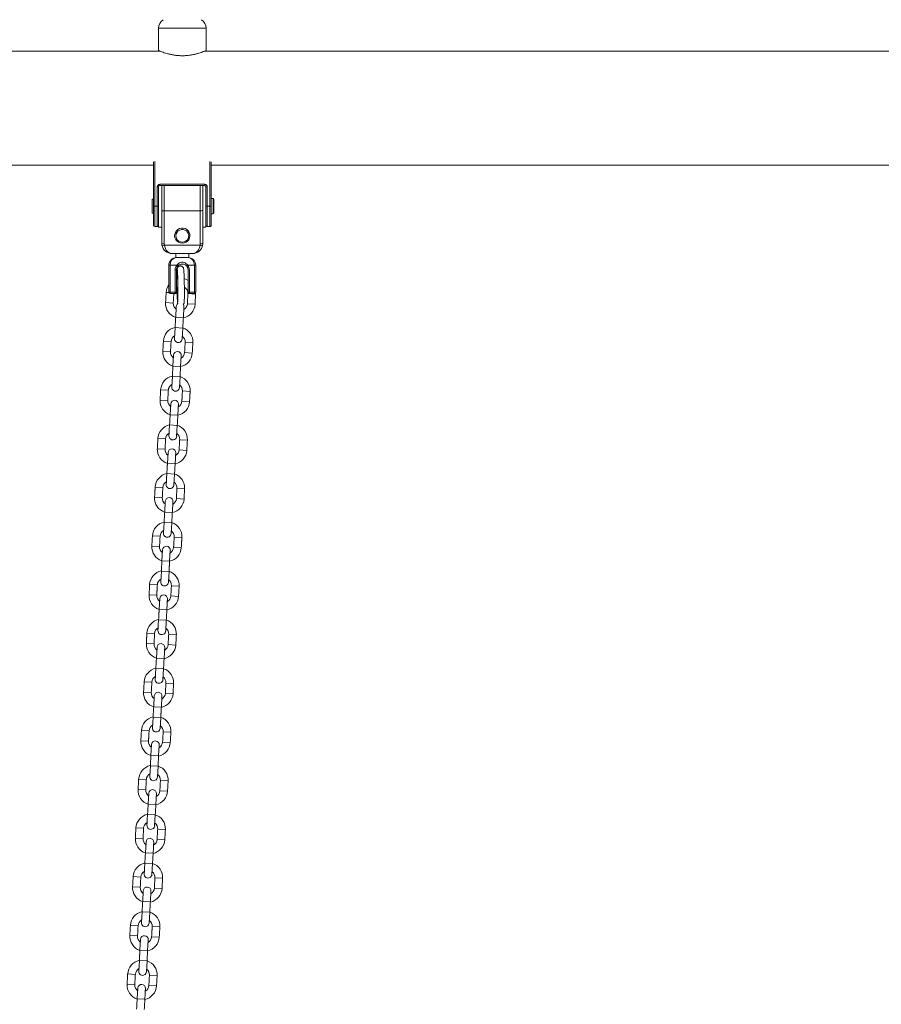
# Model space of a CAD drawing. Extents: x 115 to 251, y 69 to 224.
# Drawn here: x 164 to 170, y 195 to 203 of the extents above; entities that cross this region are included whole.
import ezdxf

# ---------------------------------------------------------------- set-up
doc = ezdxf.new("R2010")
doc.units = 0
doc.header["$LTSCALE"] = 25
doc.header["$MEASUREMENT"] = 0
doc.layers.get('0').update_dxf_attribs({"linetype": 'CONTINUOUS'})
doc.layers.get('DEFPOINTS').update_dxf_attribs({"linetype": 'CONTINUOUS'})
doc.layers.add('COTAS', color=7, linetype='CONTINUOUS')
doc.styles.add('ROMANS', font='romans')
doc.styles.get("Standard").update_dxf_attribs({"font": 'txt.shx'})
doc.dimstyles.get("Standard").update_dxf_attribs({"dimtxt": 0.18, "dimasz": 0.18, "dimexe": 0.18, "dimexo": 0.0625, "dimgap": 0.09, "dimtad": 0, "dimtih": 1, "dimtoh": 1, "dimdec": 4, "dimzin": 0, "dimdsep": 46, "dimtxsty": 'Standard', "dimcen": 0.09, "dimadec": 0, "dimazin": 0, "dimtfac": 1, "dimtdec": 4, "dimtofl": 0, "dimtmove": 0, "dimatfit": 3, "dimfxl": 1, "dimtolj": 1, "dimtzin": 0, "dimarcsym": 0})

# ---------------------------------------------------------------- blocks, each defined once
blk = doc.blocks.new('*D0')
at = {"layer": 'COTAS', "color": 0, "linetype": 'ByBlock', "lineweight": -2, "transparency": 16777216}
for p, q in [((162.4428, 202.289), (128.6402, 202.289)), ((130.4402, 197.789), (130.4402, 195.16)), ((130.4402, 187.5311), (130.4402, 190.16)), ((168.4774, 183.0311), (128.6402, 183.0311))]:
    blk.add_line(p, q, dxfattribs=at)
at = {"layer": 'COTAS', "color": 0, "linetype": 'ByBlock', "transparency": 16777216}
for points in [[(129.6902, 197.789), (131.1902, 197.789), (130.4402, 202.289)], [(129.6902, 187.5311), (131.1902, 187.5311), (130.4402, 183.0311)]]:
    blk.add_solid(points, dxfattribs=at)
at = {"layer": 'DEFPOINTS', "color": 0, "linetype": 'ByBlock', "transparency": 16777216}
for p in [(162.5428, 202.289), (130.4402, 183.0311), (168.5774, 183.0311)]:
    blk.add_point(p, dxfattribs=at)
at = {"layer": 'COTAS', "color": 7, "linetype": 'ByBlock', "transparency": 16777216, "insert": (130.4402, 192.66), "char_height": 3, "attachment_point": 5, "style": 'ROMANS'}
blk.add_mtext('\\A1;1925', dxfattribs=at)
blk = doc.blocks.new('*D1')
at = {"layer": 'COTAS', "color": 0, "linetype": 'Continuous', "lineweight": -2, "ltscale": 40, "transparency": 16777216}
for p, q in [((137.7534, 196.4214), (137.7534, 212.0126)), ((231.9955, 196.2407), (231.9955, 212.0126)), ((142.2534, 210.2126), (178.5887, 210.2126)), ((227.4955, 210.2126), (191.1602, 210.2126))]:
    blk.add_line(p, q, dxfattribs=at)
at = {"layer": 'COTAS', "color": 0, "linetype": 'Continuous', "ltscale": 40, "transparency": 16777216}
for points in [[(142.2534, 210.9626), (142.2534, 209.4626), (137.7534, 210.2126)], [(227.4955, 210.9626), (227.4955, 209.4626), (231.9955, 210.2126)]]:
    blk.add_solid(points, dxfattribs=at)
at = {"layer": 'DEFPOINTS', "color": 0, "linetype": 'Continuous', "ltscale": 40, "transparency": 16777216}
for p in [(231.9955, 210.2126), (137.7534, 196.3214), (231.9955, 196.1407)]:
    blk.add_point(p, dxfattribs=at)
at = {"layer": 'COTAS', "color": 7, "linetype": 'Continuous', "ltscale": 40, "transparency": 16777216, "insert": (184.8745, 210.2126), "char_height": 3, "attachment_point": 5, "style": 'ROMANS'}
blk.add_mtext('\\A1;9425', dxfattribs=at)

msp = doc.modelspace()

# ---------------------------------------------------------------- linework, layer by layer
at = {"color": 7, "linetype": 'Continuous', "lineweight": 15}
for p, q in [((165.2278, 202.4683), (164.8578, 202.4683)), ((164.8174, 201.0814), (164.8173, 201.4261)), ((164.8273, 201.4298), (164.8274, 201.0814)), ((165.2574, 201.0815), (165.2573, 201.4298)), ((165.2673, 201.4261), (165.2674, 201.0815)), ((164.8474, 201.0814), (164.8474, 201.2314)), ((164.8474, 201.2314), (164.8574, 201.2314)), ((164.8574, 201.2314), (164.8574, 201.1501)), ((164.8673, 201.2514), (165.2173, 201.2515)), ((164.8673, 201.2514), (164.8674, 201.2414)), ((165.2174, 201.2415), (164.8674, 201.2414)), ((164.8824, 201.0487), (164.8824, 201.2414)), ((164.9024, 201.2414), (164.9024, 201.0451)), ((165.1824, 201.0451), (165.1824, 201.2415)), ((165.2024, 201.2415), (165.2024, 201.0488)), ((165.2173, 201.2515), (165.2174, 201.2415)), ((165.2374, 201.2315), (165.2274, 201.2315)), ((165.2274, 201.1502), (165.2274, 201.2315)), ((165.2374, 201.2315), (165.2374, 201.0815)), ((164.8074, 201.0814), (164.8074, 201.1364)), ((164.8574, 201.1501), (164.8574, 200.9164)), ((165.2274, 201.1502), (165.2274, 200.9165)), ((165.2824, 201.0215), (165.2824, 201.1415)), ((165.2874, 201.1365), (165.2874, 201.0265)), ((164.8074, 201.0264), (164.8074, 201.0814)), ((164.8174, 201.0814), (164.8274, 201.0814)), ((164.8174, 200.9314), (164.8174, 201.0814)), ((164.8274, 201.0814), (164.8474, 201.0814)), ((164.8274, 201.0814), (164.8274, 200.9214)), ((164.8474, 201.0814), (164.8574, 201.0814)), ((164.8474, 200.9214), (164.8474, 201.0814)), ((165.2374, 201.0815), (165.2274, 201.0815)), ((165.2374, 201.0815), (165.2574, 201.0815)), ((165.2374, 201.0815), (165.2374, 200.9215)), ((165.2674, 201.0815), (165.2574, 201.0815)), ((165.2574, 200.9215), (165.2574, 201.0815)), ((165.2674, 201.0815), (165.2674, 200.9315)), ((164.8825, 200.7914), (164.8824, 201.0487)), ((164.9024, 201.0451), (165.1824, 201.0451)), ((164.9024, 201.0451), (164.9025, 200.7878)), ((165.1825, 200.7879), (165.1824, 201.0451)), ((165.2024, 201.0488), (165.2025, 200.7915)), ((164.8274, 200.9214), (164.8474, 200.9214)), ((165.2374, 200.9215), (165.2574, 200.9215)), ((164.9035, 200.7769), (165.1815, 200.777)), ((165.1225, 200.7115), (164.9625, 200.7114)), ((164.9925, 200.6802), (164.9975, 200.6802)), ((164.9975, 200.6802), (165.0425, 200.6803)), ((165.0425, 200.6803), (165.0875, 200.6803)), ((165.0875, 200.6803), (165.0925, 200.6803)), ((164.9475, 200.6202), (164.9375, 200.6202)), ((164.9376, 200.4102), (164.9375, 200.6202)), ((165.0001, 200.6202), (164.9475, 200.6202)), ((164.9475, 200.6202), (164.9476, 200.4102)), ((165.0078, 200.6139), (165.0001, 200.6202)), ((165.0772, 200.6139), (165.085, 200.6203)), ((165.1375, 200.6203), (165.085, 200.6203)), ((165.1475, 200.6203), (165.1375, 200.6203)), ((165.1376, 200.4103), (165.1375, 200.6203)), ((165.1475, 200.6203), (165.1476, 200.4103)), ((164.9975, 200.5852), (164.9875, 200.5852)), ((164.9876, 200.4102), (164.9875, 200.5852)), ((164.9975, 200.5852), (164.9976, 200.4102)), ((165.0875, 200.5853), (165.0975, 200.5853)), ((165.0876, 200.4103), (165.0875, 200.5853)), ((165.0975, 200.5853), (165.0976, 200.4103)), ((164.9169, 200.4089), (164.9379, 200.4077)), ((164.9476, 200.4102), (164.9376, 200.4102)), ((164.9476, 200.4102), (164.9876, 200.4102)), ((164.9476, 200.4002), (164.9476, 200.4102)), ((164.9876, 200.4002), (164.9476, 200.4002)), ((164.9976, 200.4102), (164.9876, 200.4102)), ((164.9876, 200.4102), (164.9876, 200.4002)), ((164.9976, 200.4102), (164.9976, 200.4111)), ((165.1465, 200.396), (165.0866, 200.3993)), ((165.0876, 200.4103), (165.0976, 200.4103)), ((165.0976, 200.4103), (165.1376, 200.4103)), ((165.0976, 200.4003), (165.0976, 200.4103)), ((165.1376, 200.4003), (165.0976, 200.4003)), ((165.1476, 200.4103), (165.1376, 200.4103)), ((165.1376, 200.4003), (165.1376, 200.4103)), ((165.1465, 200.396), (165.1466, 200.406)), ((165.1476, 200.4103), (165.1476, 200.4111)), ((164.9123, 200.3291), (164.9722, 200.3257)), ((164.991, 200.2144), (164.9958, 200.2993)), ((164.9957, 200.2977), (164.9946, 200.2782)), ((165.0509, 200.2111), (165.0557, 200.2959)), ((165.0545, 200.2749), (165.0557, 200.2959)), ((165.142, 200.3161), (165.0821, 200.3195)), ((165.0509, 200.2111), (164.991, 200.2144)), ((164.9865, 200.1346), (164.9817, 200.0497)), ((165.0464, 200.1312), (164.9865, 200.1346)), ((164.9829, 200.0708), (164.9817, 200.0497)), ((165.0416, 200.0463), (165.0464, 200.1312)), ((165.0416, 200.0463), (165.0428, 200.0674)), ((164.8954, 200.0295), (164.9553, 200.0262)), ((165.1251, 200.0166), (165.0651, 200.0199)), ((164.8909, 199.9497), (164.9508, 199.9463)), ((164.9696, 199.835), (164.9744, 199.9199)), ((164.9743, 199.9183), (164.9732, 199.8988)), ((165.0295, 199.8317), (165.0343, 199.9165)), ((165.0331, 199.8955), (165.0343, 199.9165)), ((165.1205, 199.9367), (165.0606, 199.9401)), ((165.0295, 199.8317), (164.9696, 199.835)), ((164.965, 199.7552), (164.9603, 199.6703)), ((165.025, 199.7518), (164.965, 199.7552)), ((165.0202, 199.6669), (165.025, 199.7518)), ((164.9614, 199.6914), (164.9603, 199.6703)), ((165.0202, 199.6669), (165.0213, 199.688)), ((164.874, 199.6501), (164.9339, 199.6468)), ((165.1036, 199.6372), (165.0437, 199.6406)), ((164.8695, 199.5703), (164.9294, 199.5669)), ((164.9481, 199.4556), (164.9529, 199.5405)), ((164.9528, 199.5389), (164.9517, 199.5195)), ((165.008, 199.4523), (165.0128, 199.5371)), ((165.0116, 199.5161), (165.0128, 199.5371)), ((165.0991, 199.5573), (165.0392, 199.5607)), ((165.008, 199.4523), (164.9481, 199.4556)), ((164.9436, 199.3758), (164.9388, 199.2909)), ((165.0035, 199.3724), (164.9436, 199.3758)), ((164.9987, 199.2875), (165.0035, 199.3724)), ((164.94, 199.312), (164.9388, 199.2909)), ((164.9987, 199.2875), (164.9999, 199.3086)), ((164.8525, 199.2707), (164.9124, 199.2674)), ((165.0822, 199.2578), (165.0223, 199.2612)), ((164.848, 199.1909), (164.9079, 199.1875)), ((164.9267, 199.0763), (164.9315, 199.1611)), ((164.9314, 199.1595), (164.9303, 199.1401)), ((164.9866, 199.0729), (164.9914, 199.1577)), ((164.9902, 199.1367), (164.9914, 199.1577)), ((165.0777, 199.1779), (165.0178, 199.1813)), ((164.9866, 199.0729), (164.9267, 199.0763)), ((164.9222, 198.9964), (164.9174, 198.9115)), ((164.9821, 198.993), (164.9222, 198.9964)), ((164.9773, 198.9081), (164.9821, 198.993)), ((164.9186, 198.9326), (164.9174, 198.9115)), ((164.9773, 198.9081), (164.9785, 198.9292)), ((164.8311, 198.8914), (164.891, 198.888)), ((165.0607, 198.8784), (165.0008, 198.8818)), ((164.8266, 198.8115), (164.8865, 198.8081)), ((164.9053, 198.6969), (164.91, 198.7817)), ((164.91, 198.7801), (164.9089, 198.7607)), ((164.9652, 198.6935), (164.97, 198.7783)), ((164.9688, 198.7573), (164.97, 198.7783)), ((165.0562, 198.7985), (164.9963, 198.8019)), ((164.9652, 198.6935), (164.9053, 198.6969)), ((164.9007, 198.617), (164.8959, 198.5321)), ((164.9606, 198.6136), (164.9007, 198.617)), ((164.9558, 198.5287), (164.9606, 198.6136)), ((164.8971, 198.5532), (164.8959, 198.5321)), ((164.9558, 198.5287), (164.957, 198.5498)), ((164.8097, 198.512), (164.8696, 198.5086)), ((165.0393, 198.499), (164.9794, 198.5024)), ((164.8052, 198.4321), (164.8651, 198.4287)), ((164.8838, 198.3175), (164.8886, 198.4023)), ((164.8885, 198.4007), (164.8874, 198.3813)), ((164.9437, 198.3141), (164.9485, 198.3989)), ((164.9473, 198.3779), (164.9485, 198.3989)), ((165.0348, 198.4191), (164.9749, 198.4225)), ((164.9437, 198.3141), (164.8838, 198.3175)), ((164.8793, 198.2376), (164.8745, 198.1527)), ((164.9392, 198.2342), (164.8793, 198.2376)), ((164.9344, 198.1493), (164.9392, 198.2342)), ((164.8757, 198.1738), (164.8745, 198.1527)), ((164.9344, 198.1493), (164.9356, 198.1704)), ((164.7882, 198.1326), (164.8481, 198.1292)), ((165.0179, 198.1196), (164.958, 198.123)), ((164.7837, 198.0527), (164.8436, 198.0493)), ((164.8624, 197.9381), (164.8672, 198.0229)), ((164.8671, 198.0213), (164.866, 198.0019)), ((164.9223, 197.9347), (164.9271, 198.0196)), ((164.9259, 197.9985), (164.9271, 198.0196)), ((165.0134, 198.0397), (164.9534, 198.0431)), ((164.9223, 197.9347), (164.8624, 197.9381)), ((164.8579, 197.8582), (164.8531, 197.7733)), ((164.9178, 197.8548), (164.8579, 197.8582)), ((164.913, 197.7699), (164.9178, 197.8548)), ((164.8543, 197.7944), (164.8531, 197.7733)), ((164.913, 197.7699), (164.9142, 197.791)), ((164.7668, 197.7532), (164.8267, 197.7498)), ((164.9964, 197.7402), (164.9365, 197.7436)), ((164.7623, 197.6733), (164.8222, 197.6699)), ((164.8409, 197.5587), (164.8457, 197.6435)), ((164.8456, 197.6419), (164.8445, 197.6225)), ((164.9008, 197.5553), (164.9056, 197.6402)), ((164.9045, 197.6191), (164.9056, 197.6402)), ((164.9919, 197.6603), (164.932, 197.6637)), ((164.9008, 197.5553), (164.8409, 197.5587)), ((164.8364, 197.4788), (164.8316, 197.3939)), ((164.8963, 197.4754), (164.8364, 197.4788)), ((164.8915, 197.3906), (164.8963, 197.4754)), ((164.7454, 197.3738), (164.8053, 197.3704)), ((164.8328, 197.415), (164.8316, 197.3939)), ((164.8915, 197.3906), (164.8927, 197.4116)), ((164.7408, 197.2939), (164.8008, 197.2905)), ((164.975, 197.3608), (164.9151, 197.3642)), ((164.8195, 197.1793), (164.8243, 197.2641)), ((164.8242, 197.2625), (164.8231, 197.2431)), ((164.8794, 197.1759), (164.8842, 197.2608)), ((164.883, 197.2397), (164.8842, 197.2608)), ((164.9705, 197.2809), (164.9106, 197.2843)), ((164.8794, 197.1759), (164.8195, 197.1793)), ((164.815, 197.0994), (164.8102, 197.0145)), ((164.8749, 197.096), (164.815, 197.0994)), ((164.8701, 197.0112), (164.8749, 197.096)), ((164.7239, 196.9944), (164.7838, 196.991)), ((164.8114, 197.0356), (164.8102, 197.0145)), ((164.8701, 197.0112), (164.8713, 197.0322)), ((164.7194, 196.9145), (164.7793, 196.9111)), ((164.9536, 196.9814), (164.8937, 196.9848)), ((164.7981, 196.7999), (164.8029, 196.8848)), ((164.8028, 196.8831), (164.8017, 196.8637)), ((164.858, 196.7965), (164.8628, 196.8814)), ((164.8616, 196.8603), (164.8628, 196.8814)), ((164.949, 196.9015), (164.8891, 196.9049)), ((164.858, 196.7965), (164.7981, 196.7999)), ((164.7936, 196.72), (164.7888, 196.6351)), ((164.8535, 196.7166), (164.7936, 196.72)), ((164.8487, 196.6318), (164.8535, 196.7166)), ((164.7025, 196.615), (164.7624, 196.6116)), ((164.79, 196.6562), (164.7888, 196.6351)), ((164.8487, 196.6318), (164.8499, 196.6528)), ((164.9321, 196.602), (164.8722, 196.6054)), ((164.698, 196.5351), (164.7579, 196.5317)), ((164.7766, 196.4205), (164.7814, 196.5054)), ((164.7813, 196.5037), (164.7802, 196.4843)), ((164.8365, 196.4171), (164.8413, 196.502)), ((164.8401, 196.4809), (164.8413, 196.502)), ((164.9276, 196.5221), (164.8677, 196.5255)), ((164.8365, 196.4171), (164.7766, 196.4205)), ((164.7721, 196.3406), (164.7673, 196.2558)), ((164.832, 196.3372), (164.7721, 196.3406)), ((164.8272, 196.2524), (164.832, 196.3372)), ((164.681, 196.2356), (164.741, 196.2322)), ((164.7685, 196.2768), (164.7673, 196.2558)), ((164.8272, 196.2524), (164.8284, 196.2734)), ((164.9107, 196.2226), (164.8508, 196.226)), ((164.6765, 196.1557), (164.7364, 196.1523)), ((164.9062, 196.1427), (164.8463, 196.1461)), ((164.7552, 196.0411), (164.76, 196.126)), ((164.7599, 196.1243), (164.7588, 196.1049)), ((164.8151, 196.0377), (164.8199, 196.1226)), ((164.8187, 196.1015), (164.8199, 196.1226)), ((164.8151, 196.0377), (164.7552, 196.0411)), ((164.7507, 195.9612), (164.7459, 195.8764)), ((164.8106, 195.9578), (164.7507, 195.9612)), ((164.8058, 195.873), (164.8106, 195.9578)), ((164.6596, 195.8562), (164.7195, 195.8528)), ((164.7471, 195.8974), (164.7459, 195.8764)), ((164.8058, 195.873), (164.807, 195.894)), ((164.8892, 195.8432), (164.8293, 195.8466)), ((164.6551, 195.7763), (164.715, 195.7729)), ((164.8847, 195.7633), (164.8248, 195.7667)), ((164.7338, 195.6617), (164.7386, 195.7466)), ((164.7385, 195.7449), (164.7374, 195.7255)), ((164.7937, 195.6583), (164.7985, 195.7432)), ((164.7973, 195.7221), (164.7985, 195.7432)), ((164.7937, 195.6583), (164.7338, 195.6617)), ((164.7292, 195.5818), (164.7244, 195.497)), ((164.7891, 195.5784), (164.7292, 195.5818)), ((164.7844, 195.4936), (164.7891, 195.5784)), ((164.6382, 195.4768), (164.6981, 195.4734)), ((164.7256, 195.518), (164.7244, 195.497)), ((164.7844, 195.4936), (164.7855, 195.5146)), ((164.8678, 195.4638), (164.8079, 195.4672)), ((164.6337, 195.3969), (164.6936, 195.3935)), ((164.8633, 195.384), (164.8034, 195.3873)), ((164.7123, 195.2823), (164.7171, 195.3672)), ((164.717, 195.3655), (164.7159, 195.3461)), ((164.7722, 195.2789), (164.777, 195.3638)), ((164.7758, 195.3427), (164.777, 195.3638)), ((164.7722, 195.2789), (164.7123, 195.2823)), ((164.7078, 195.2024), (164.703, 195.1176)), ((164.7677, 195.199), (164.7078, 195.2024)), ((164.7629, 195.1142), (164.7677, 195.199)), ((164.6167, 195.0974), (164.6766, 195.094)), ((164.7042, 195.1386), (164.703, 195.1176)), ((164.7629, 195.1142), (164.7641, 195.1352)), ((164.8464, 195.0844), (164.7865, 195.0878)), ((164.6122, 195.0175), (164.6721, 195.0141)), ((164.8419, 195.0046), (164.782, 195.0079)), ((164.6909, 194.9029), (164.6957, 194.9878)), ((164.6956, 194.9861), (164.6945, 194.9667)), ((164.7508, 194.8995), (164.7556, 194.9844)), ((164.7544, 194.9633), (164.7556, 194.9844)), ((164.7508, 194.8995), (164.6909, 194.9029))]:
    msp.add_line(p, q, dxfattribs=at)
at = {"color": 7, "linetype": 'Continuous', "lineweight": 15, "flags": 128}
for points in [[(165.0428, 200.7926), (165.0577, 200.7945), (165.0717, 200.7999), (165.0838, 200.8086), (165.0934, 200.82), (165.0998, 200.8334), (165.1026, 200.8479), (165.1017, 200.8627), (165.097, 200.8767), (165.089, 200.8892), (165.078, 200.8993), (165.0648, 200.9065), (165.0503, 200.9101), (165.0352, 200.9101), (165.0207, 200.9064), (165.0075, 200.8993), (164.9965, 200.8892), (164.9885, 200.8767), (164.9838, 200.8626), (164.9829, 200.8479), (164.9857, 200.8333), (164.9921, 200.82), (165.0017, 200.8086), (165.0139, 200.7999), (165.0278, 200.7944), (165.0428, 200.7926)], [(165.0428, 200.8006), (165.0563, 200.8024), (165.0687, 200.8078), (165.0793, 200.8162), (165.0872, 200.8272), (165.0917, 200.8398), (165.0926, 200.8531), (165.0899, 200.8663), (165.0836, 200.8781), (165.0743, 200.8879), (165.0627, 200.8949), (165.0495, 200.8985), (165.0359, 200.8985), (165.0228, 200.8949), (165.0112, 200.8879), (165.0019, 200.8781), (164.9956, 200.8662), (164.9929, 200.8531), (164.9938, 200.8398), (164.9984, 200.8271), (165.0062, 200.8162), (165.0168, 200.8078), (165.0293, 200.8024), (165.0428, 200.8006)], [(165.0073, 200.5148), (165.0065, 200.5147), (164.9976, 200.5123)], [(164.9976, 200.4456), (165.0037, 200.4498), (165.0082, 200.4522)], [(165.0876, 200.5029), (165.0693, 200.5111), (165.0579, 200.5144)], [(165.0557, 200.2959), (165.0545, 200.3063), (165.0508, 200.3142)]]:
    msp.add_lwpolyline(points, dxfattribs=at)
at = {"color": 7, "linetype": 'Continuous', "lineweight": 15}
for centre, radius, start, end in [((164.9378, 202.4683), 0.08, 124.22887, 180), ((165.1478, 202.4683), 0.08, 0, 55.77113), ((164.8674, 201.2314), 0.02, 90.01608, 180.01608), ((164.8674, 201.2314), 0.01, 90.01608, 180.01608), ((165.2174, 201.2315), 0.02, 0.01608, 90.01608), ((165.2174, 201.2315), 0.01, 0.01608, 90.01608), ((164.8976, 201.0753), 0.0306, 240.32883, 279.10089), ((165.1872, 201.0754), 0.0306, 260.93127, 299.70332), ((164.8274, 200.9314), 0.01, 180.01608, 270.01608), ((164.8474, 200.9314), 0.01, 270.01608, 0.01608), ((165.2374, 200.9315), 0.01, 180.01608, 270.01608), ((165.2574, 200.9315), 0.01, 270.01608, 0.01608), ((164.8976, 200.818), 0.0306, 240.32883, 279.10089), ((164.9625, 200.7914), 0.08, 180.01608, 190.48795), ((164.8936, 200.805), 0.0298, 250.74441, 289.28774), ((164.9625, 200.7914), 0.08, 190.48795, 270.01608), ((164.9625, 200.7878), 0.06, 180.01608, 190.48795), ((165.1225, 200.7915), 0.08, 270.01608, 349.54421), ((165.1225, 200.7878), 0.06, 349.54421, 0.01608), ((165.1913, 200.8051), 0.0298, 250.74441, 289.28774), ((165.1873, 200.8181), 0.0306, 260.93127, 299.70332), ((165.1225, 200.7915), 0.08, 349.54421, 0.01608), ((164.9975, 200.6202), 0.06, 90.01608, 180.01608), ((165.0875, 200.6203), 0.06, 0.01608, 90.01608), ((165.0425, 200.5853), 0.055, 140.49488, 180.01608), ((165.0425, 200.5853), 0.045, 140.49488, 180.01608), ((165.0425, 200.5853), 0.045, 0.01608, 39.53728), ((165.0425, 200.5853), 0.055, 0.01608, 39.53728), ((165.0317, 200.4024), 0.115, 144.9114, 176.76608), ((165.0317, 200.4024), 0.055, 356.76608, 60.13334), ((164.9476, 200.4102), 0.01, 180.01608, 270.01608), ((164.9876, 200.4102), 0.01, 270.01608, 0.01608), ((164.9876, 200.4102), 0.01, 270.01608, 307.52516), ((165.0976, 200.4103), 0.01, 180.01608, 270.01608), ((165.1376, 200.4103), 0.01, 270.01608, 0.01608), ((165.0272, 200.3226), 0.115, 176.76608, 251.64441), ((165.0272, 200.3226), 0.055, 176.76608, 233.70982), ((165.0257, 200.2976), 0.03, 126.62999, 176.76608), ((165.0272, 200.3226), 0.115, 281.88774, 356.76608), ((165.0272, 200.3226), 0.055, 299.82212, 356.76608), ((165.0102, 200.023), 0.115, 101.88774, 176.76608), ((165.0102, 200.023), 0.055, 119.82224, 176.76608), ((165.0102, 200.023), 0.055, 356.76608, 53.7098), ((165.0102, 200.023), 0.115, 356.76608, 71.64441), ((165.0116, 200.048), 0.03, 176.76608, 356.76608), ((165.0057, 199.9432), 0.115, 176.76608, 251.64441), ((165.0057, 199.9432), 0.055, 176.76608, 233.70972), ((165.0043, 199.9182), 0.03, 356.76608, 176.76608), ((165.0057, 199.9432), 0.115, 281.88774, 356.76608), ((165.0057, 199.9432), 0.055, 299.82181, 356.76608), ((164.9888, 199.6437), 0.115, 101.88774, 176.76608), ((164.9888, 199.6437), 0.115, 356.76608, 71.64441), ((164.9888, 199.6437), 0.055, 119.82221, 176.76608), ((164.9888, 199.6437), 0.055, 356.76608, 53.71035), ((164.9902, 199.6686), 0.03, 176.76608, 356.76608), ((164.9843, 199.5638), 0.115, 176.76608, 251.64441), ((164.9843, 199.5638), 0.055, 176.76608, 233.71096), ((164.9829, 199.5388), 0.03, 356.76608, 176.76608), ((164.9843, 199.5638), 0.115, 281.88774, 356.76608), ((164.9843, 199.5638), 0.055, 299.82181, 356.76608), ((164.9674, 199.2643), 0.115, 102.02515, 176.76608), ((164.9674, 199.2643), 0.115, 356.76608, 71.64441), ((164.9674, 199.2643), 0.055, 119.8224, 176.76608), ((164.9688, 199.2892), 0.03, 176.76608, 356.76608), ((164.9674, 199.2643), 0.055, 356.76608, 53.70999), ((164.9628, 199.1844), 0.115, 176.76608, 251.64441), ((164.9628, 199.1844), 0.055, 176.76608, 233.70964), ((164.9614, 199.1594), 0.03, 356.76608, 176.76608), ((164.9628, 199.1844), 0.115, 281.88774, 356.76608), ((164.9628, 199.1844), 0.055, 299.82181, 356.76608), ((164.9459, 198.8849), 0.115, 101.88774, 176.76608), ((164.9459, 198.8849), 0.115, 356.76608, 71.64441), ((164.9459, 198.8849), 0.055, 119.82212, 176.76608), ((164.9473, 198.9098), 0.03, 176.76608, 356.76608), ((164.9459, 198.8849), 0.055, 356.76608, 53.71035), ((164.9414, 198.805), 0.115, 176.76608, 251.64441), ((164.9414, 198.805), 0.055, 176.76608, 233.71035), ((164.94, 198.78), 0.03, 356.76608, 176.76608), ((164.9414, 198.805), 0.115, 281.88774, 356.76608), ((164.9414, 198.805), 0.055, 299.82181, 356.76608), ((164.9245, 198.5055), 0.115, 101.88774, 176.76608), ((164.9245, 198.5055), 0.115, 356.76608, 71.64441), ((164.9245, 198.5055), 0.055, 119.82235, 176.76608), ((164.9259, 198.5304), 0.03, 176.76608, 356.76608), ((164.9245, 198.5055), 0.055, 356.76608, 53.71011), ((164.92, 198.4256), 0.115, 176.76608, 251.64441), ((164.92, 198.4256), 0.055, 176.76608, 233.71091), ((164.9186, 198.4006), 0.03, 356.76608, 176.76608), ((164.92, 198.4256), 0.115, 281.88774, 356.76608), ((164.92, 198.4256), 0.055, 299.82158, 356.76608), ((164.903, 198.1261), 0.115, 101.88774, 176.76608), ((164.903, 198.1261), 0.115, 356.76608, 71.64441), ((164.903, 198.1261), 0.055, 119.82252, 176.76608), ((164.9045, 198.151), 0.03, 176.76608, 356.76608), ((164.903, 198.1261), 0.055, 356.76608, 53.7104), ((164.8985, 198.0462), 0.115, 176.76608, 251.64441), ((164.8985, 198.0462), 0.055, 176.76608, 233.71051), ((164.8971, 198.0212), 0.03, 356.76608, 176.76608), ((164.8985, 198.0462), 0.115, 281.88774, 356.76608), ((164.8985, 198.0462), 0.055, 299.82163, 356.76608), ((164.8816, 197.7467), 0.115, 101.88774, 176.76608), ((164.8816, 197.7467), 0.115, 356.76608, 71.64441), ((164.8816, 197.7467), 0.055, 119.82138, 176.76608), ((164.883, 197.7716), 0.03, 176.76608, 356.76608), ((164.8816, 197.7467), 0.055, 356.76608, 53.71035), ((164.8771, 197.6668), 0.115, 176.76608, 251.64441), ((164.8771, 197.6668), 0.055, 176.76608, 233.71099), ((164.8757, 197.6418), 0.03, 356.76608, 176.76608), ((164.8771, 197.6668), 0.115, 281.88774, 356.76608), ((164.8771, 197.6668), 0.055, 299.82144, 356.76608), ((164.8602, 197.3673), 0.115, 101.88774, 176.76608), ((164.8602, 197.3673), 0.115, 356.76608, 71.64441), ((164.8602, 197.3673), 0.055, 119.82117, 176.76608), ((164.8616, 197.3922), 0.03, 176.76608, 356.76608), ((164.8602, 197.3673), 0.055, 356.76608, 53.71035), ((164.8557, 197.2874), 0.115, 176.76608, 251.64441), ((164.8557, 197.2874), 0.055, 176.76608, 233.71101), ((164.8543, 197.2625), 0.03, 356.76608, 176.76608), ((164.8557, 197.2874), 0.115, 281.88774, 356.76608), ((164.8557, 197.2874), 0.055, 299.82181, 356.76608), ((164.8387, 196.9879), 0.115, 102.02515, 176.76608), ((164.8387, 196.9879), 0.115, 356.76608, 71.64441), ((164.8387, 196.9879), 0.055, 119.82181, 176.76608), ((164.8401, 197.0129), 0.03, 176.76608, 356.76608), ((164.8387, 196.9879), 0.055, 356.76608, 53.71035), ((164.8342, 196.908), 0.115, 176.76608, 251.64441), ((164.8342, 196.908), 0.055, 176.76608, 233.71076), ((164.8328, 196.8831), 0.03, 356.76608, 176.76608), ((164.8342, 196.908), 0.115, 281.88774, 356.76608), ((164.8342, 196.908), 0.055, 299.82181, 356.76608), ((164.8173, 196.6085), 0.115, 102.02515, 176.76608), ((164.8173, 196.6085), 0.115, 356.76608, 71.64441), ((164.8173, 196.6085), 0.055, 119.82148, 176.76608), ((164.8187, 196.6335), 0.03, 176.76608, 356.76608), ((164.8173, 196.6085), 0.055, 356.76608, 53.71035), ((164.8128, 196.5286), 0.115, 176.76608, 251.64441), ((164.8128, 196.5286), 0.055, 176.76608, 233.70997), ((164.8114, 196.5037), 0.03, 356.76608, 176.76608), ((164.8128, 196.5286), 0.115, 281.88774, 356.76608), ((164.8128, 196.5286), 0.055, 299.82181, 356.76608), ((164.7959, 196.2291), 0.115, 101.88774, 176.76608), ((164.7959, 196.2291), 0.115, 356.76608, 71.64441), ((164.7959, 196.2291), 0.055, 119.82157, 176.76608), ((164.7973, 196.2541), 0.03, 176.76608, 356.76608), ((164.7959, 196.2291), 0.055, 356.76608, 53.71065), ((164.7914, 196.1492), 0.115, 176.76608, 251.64441), ((164.7914, 196.1492), 0.055, 176.76608, 233.71086), ((164.7899, 196.1243), 0.03, 356.76608, 176.76608), ((164.7914, 196.1492), 0.115, 281.88774, 356.76608), ((164.7914, 196.1492), 0.055, 299.82181, 356.76608), ((164.7744, 195.8497), 0.115, 102.02515, 176.76608), ((164.7744, 195.8497), 0.115, 356.76608, 71.64441), ((164.7744, 195.8497), 0.055, 119.82235, 176.76608), ((164.7758, 195.8747), 0.03, 176.76608, 356.76608), ((164.7744, 195.8497), 0.055, 356.76608, 53.71088), ((164.7699, 195.7698), 0.115, 176.76608, 251.64441), ((164.7699, 195.7698), 0.055, 176.76608, 233.71105), ((164.7685, 195.7449), 0.03, 356.76608, 176.76608), ((164.7699, 195.7698), 0.115, 281.88774, 356.76608), ((164.7699, 195.7698), 0.055, 299.82181, 356.76608), ((164.753, 195.4703), 0.115, 101.88774, 176.76608), ((164.753, 195.4703), 0.115, 356.76608, 71.64441), ((164.753, 195.4703), 0.055, 119.8212, 176.76608), ((164.7544, 195.4953), 0.03, 176.76608, 356.76608), ((164.753, 195.4703), 0.055, 356.76608, 53.71059), ((164.7485, 195.3904), 0.115, 176.76608, 251.64441), ((164.7485, 195.3904), 0.055, 176.76608, 233.71087), ((164.7471, 195.3655), 0.03, 356.76608, 176.76608), ((164.7485, 195.3904), 0.115, 281.88774, 356.76608), ((164.7485, 195.3904), 0.055, 299.82181, 356.76608), ((164.7316, 195.0909), 0.115, 101.88774, 176.76608), ((164.7316, 195.0909), 0.115, 356.76608, 71.64441), ((164.7316, 195.0909), 0.055, 119.82138, 176.76608), ((164.733, 195.1159), 0.03, 176.76608, 356.76608), ((164.7316, 195.0909), 0.055, 356.76608, 53.71035), ((164.727, 195.011), 0.115, 176.76608, 251.64441), ((164.727, 195.011), 0.055, 176.76608, 233.7111), ((164.7256, 194.9861), 0.03, 356.76608, 176.76608), ((164.727, 195.011), 0.115, 281.88774, 356.76608), ((164.727, 195.011), 0.055, 299.82234, 356.76608)]:
    msp.add_arc(centre, radius, start, end, dxfattribs=at)
for centre, major_axis, ratio, start_param, end_param in [((164.9625, 200.7914), (0, 0.08), 0.75, 1.753565, 3.141593), ((165.1225, 200.7915), (0, 0.08), 0.75, 3.141593, 4.52962), ((164.9975, 200.6202), (0, 0.06), 0.833333, 0, 1.570796), ((165.0875, 200.6203), (0, 0.06), 0.833333, 4.712389, 6.283185)]:
    msp.add_ellipse(centre, major_axis=major_axis, ratio=ratio, start_param=start_param, end_param=end_param, dxfattribs=at)
for points in [[(164.8578, 202.4683), (164.8578, 202.2933)], [(165.2278, 202.2935), (165.2278, 202.4683)], [(164.8691, 202.289), (160.2166, 202.289)], [(170.8691, 202.289), (165.2166, 202.289)], [(160.2668, 201.4), (164.8173, 201.4)], [(165.2673, 201.4), (170.8168, 201.4)], [(164.8174, 201.1364), (164.8074, 201.1364)], [(165.2824, 201.1415), (165.2674, 201.1415)], [(165.2874, 201.1365), (165.2824, 201.1415)], [(164.8074, 201.0264), (164.8174, 201.0264)], [(165.2674, 201.0215), (165.2824, 201.0215)], [(165.2824, 201.0215), (165.2874, 201.0265)], [(164.8574, 200.9164), (164.8824, 200.9164)], [(165.2024, 200.9165), (165.2274, 200.9165)], [(164.9925, 200.7114), (164.9925, 200.6802)], [(165.0925, 200.6803), (165.0925, 200.7115)], [(164.9169, 200.4089), (164.9123, 200.3291)], [(164.9722, 200.3257), (164.9765, 200.4002)], [(165.0866, 200.3993), (165.0821, 200.3195)], [(165.142, 200.3161), (165.1465, 200.396)], [(164.991, 200.2144), (164.9865, 200.1346)], [(165.0464, 200.1312), (165.0509, 200.2111)], [(164.8954, 200.0295), (164.8909, 199.9497)], [(164.9508, 199.9463), (164.9553, 200.0262)], [(165.0651, 200.0199), (165.0606, 199.9401)], [(165.1205, 199.9367), (165.1251, 200.0166)], [(164.9696, 199.835), (164.965, 199.7552)], [(165.025, 199.7518), (165.0295, 199.8317)], [(164.874, 199.6501), (164.8695, 199.5703)], [(164.9294, 199.5669), (164.9339, 199.6468)], [(165.0437, 199.6406), (165.0392, 199.5607)], [(165.0991, 199.5573), (165.1036, 199.6372)], [(164.9481, 199.4556), (164.9436, 199.3758)], [(165.0035, 199.3724), (165.008, 199.4523)], [(164.8525, 199.2707), (164.848, 199.1909)], [(164.9079, 199.1875), (164.9124, 199.2674)], [(165.0223, 199.2612), (165.0178, 199.1813)], [(165.0777, 199.1779), (165.0822, 199.2578)], [(164.9267, 199.0763), (164.9222, 198.9964)], [(164.9821, 198.993), (164.9866, 199.0729)], [(164.8311, 198.8914), (164.8266, 198.8115)], [(164.8865, 198.8081), (164.891, 198.888)], [(165.0008, 198.8818), (164.9963, 198.8019)], [(165.0562, 198.7985), (165.0607, 198.8784)], [(164.9053, 198.6969), (164.9007, 198.617)], [(164.9606, 198.6136), (164.9652, 198.6935)], [(164.8097, 198.512), (164.8052, 198.4321)], [(164.8651, 198.4287), (164.8696, 198.5086)], [(164.9794, 198.5024), (164.9749, 198.4225)], [(165.0348, 198.4191), (165.0393, 198.499)], [(164.8838, 198.3175), (164.8793, 198.2376)], [(164.9392, 198.2342), (164.9437, 198.3141)], [(164.7882, 198.1326), (164.7837, 198.0527)], [(164.8436, 198.0493), (164.8481, 198.1292)], [(164.958, 198.123), (164.9534, 198.0431)], [(165.0134, 198.0397), (165.0179, 198.1196)], [(164.8624, 197.9381), (164.8579, 197.8582)], [(164.9178, 197.8548), (164.9223, 197.9347)], [(164.7668, 197.7532), (164.7623, 197.6733)], [(164.8222, 197.6699), (164.8267, 197.7498)], [(164.9365, 197.7436), (164.932, 197.6637)], [(164.9919, 197.6603), (164.9964, 197.7402)], [(164.8409, 197.5587), (164.8364, 197.4788)], [(164.8963, 197.4754), (164.9008, 197.5553)], [(164.7454, 197.3738), (164.7408, 197.2939)], [(164.8008, 197.2905), (164.8053, 197.3704)], [(164.9151, 197.3642), (164.9106, 197.2843)], [(164.9705, 197.2809), (164.975, 197.3608)], [(164.8195, 197.1793), (164.815, 197.0994)], [(164.8749, 197.096), (164.8794, 197.1759)], [(164.7239, 196.9944), (164.7194, 196.9145)], [(164.7793, 196.9111), (164.7838, 196.991)], [(164.8937, 196.9848), (164.8891, 196.9049)], [(164.949, 196.9015), (164.9536, 196.9814)], [(164.7981, 196.7999), (164.7936, 196.72)], [(164.8535, 196.7166), (164.858, 196.7965)], [(164.7025, 196.615), (164.698, 196.5351)], [(164.7579, 196.5317), (164.7624, 196.6116)], [(164.8722, 196.6054), (164.8677, 196.5255)], [(164.9276, 196.5221), (164.9321, 196.602)], [(164.7766, 196.4205), (164.7721, 196.3406)], [(164.832, 196.3372), (164.8365, 196.4171)], [(164.681, 196.2356), (164.6765, 196.1557)], [(164.7364, 196.1523), (164.741, 196.2322)], [(164.8508, 196.226), (164.8463, 196.1461)], [(164.9062, 196.1427), (164.9107, 196.2226)], [(164.7552, 196.0411), (164.7507, 195.9612)], [(164.8106, 195.9578), (164.8151, 196.0377)], [(164.6596, 195.8562), (164.6551, 195.7763)], [(164.715, 195.7729), (164.7195, 195.8528)], [(164.8293, 195.8466), (164.8248, 195.7667)], [(164.8847, 195.7633), (164.8892, 195.8432)], [(164.7338, 195.6617), (164.7292, 195.5818)], [(164.7891, 195.5784), (164.7937, 195.6583)], [(164.6382, 195.4768), (164.6337, 195.3969)], [(164.6936, 195.3935), (164.6981, 195.4734)], [(164.8079, 195.4672), (164.8034, 195.3873)], [(164.8633, 195.384), (164.8678, 195.4638)], [(164.7123, 195.2823), (164.7078, 195.2024)], [(164.7677, 195.199), (164.7722, 195.2789)], [(164.6167, 195.0974), (164.6122, 195.0175)], [(164.6721, 195.0141), (164.6766, 195.094)], [(164.7865, 195.0878), (164.782, 195.0079)], [(164.8419, 195.0046), (164.8464, 195.0844)], [(164.6909, 194.9029), (164.6864, 194.823)], [(164.7463, 194.8197), (164.7508, 194.8995)]]:
    msp.add_open_spline(points, degree=1, dxfattribs=at)
for points, knots in [([(165.2278, 202.2935), (165.2274, 202.2933), (165.2265, 202.2929), (165.2191, 202.2899), (165.2076, 202.2855), (165.1919, 202.2798), (165.172, 202.2733), (165.1482, 202.2667), (165.1206, 202.2606), (165.0907, 202.256), (165.0594, 202.2535), (165.0292, 202.2535), (164.9999, 202.2555), (164.9726, 202.2593), (164.9468, 202.2645), (164.9228, 202.2706), (164.9012, 202.2773), (164.8831, 202.2836), (164.869, 202.289), (164.8607, 202.2923), (164.8573, 202.2937), (164.8581, 202.2934), (164.8582, 202.2933)], [0, 0, 0, 0, 0.04997, 0.10146, 0.151413, 0.2027, 0.254917, 0.308511, 0.363083, 0.419387, 0.471291, 0.524953, 0.573114, 0.622622, 0.671888, 0.722376, 0.775647, 0.83039, 0.884691, 0.940774, 0.9917, 1, 1, 1, 1]), ([(165.0001, 200.6202), (165.004, 200.625), (165.0118, 200.6346), (165.0272, 200.6426), (165.043, 200.6451), (165.0577, 200.6425), (165.0714, 200.6354), (165.0801, 200.6271), (165.0842, 200.6213), (165.085, 200.6203)], [0, 0, 0, 0, 0.180822, 0.361739, 0.504748, 0.647882, 0.79222, 0.961389, 1, 1, 1, 1]), ([(165.0546, 200.5795), (165.0545, 200.5811), (165.0541, 200.5859), (165.0535, 200.5907), (165.0527, 200.5951), (165.0514, 200.5995), (165.0487, 200.6046), (165.0444, 200.6095), (165.0381, 200.6137), (165.0301, 200.6158), (165.0218, 200.6151), (165.0147, 200.6121), (165.0096, 200.6079), (165.0062, 200.6035), (165.0042, 200.5994), (165.0032, 200.5962), (165.0026, 200.5933), (165.002, 200.5897), (165.0016, 200.5844), (165.0011, 200.5756), (165.0007, 200.5636), (165.0005, 200.5491), (165.0003, 200.5326), (165.0003, 200.5203), (165.0003, 200.5133), (165.0003, 200.5127)], [0, 0, 0, 0, 0.04166, 0.128089, 0.16916, 0.200011, 0.221937, 0.248696, 0.278172, 0.310554, 0.343766, 0.373909, 0.399398, 0.421928, 0.442387, 0.461264, 0.485538, 0.521941, 0.590528, 0.669635, 0.753688, 0.834264, 0.913766, 0.992834, 1, 1, 1, 1]), ([(165.0772, 200.6139), (165.0739, 200.6173), (165.0671, 200.6241), (165.0535, 200.6297), (165.0389, 200.6309), (165.0248, 200.6273), (165.0145, 200.6212), (165.0095, 200.6158), (165.0078, 200.6139)], [0, 0, 0, 0, 0.179613, 0.358332, 0.551345, 0.722768, 0.903471, 1, 1, 1, 1]), ([(165.0039, 200.5837), (165.0039, 200.5837), (165.0039, 200.5838), (165.0042, 200.5817), (165.0045, 200.5787), (165.0047, 200.5762), (165.0047, 200.5757)], [0, 0, 0, 0, 0.12844, 0.450559, 0.881103, 1, 1, 1, 1]), ([(165.0047, 200.5757), (165.0049, 200.5741), (165.0052, 200.5699), (165.0057, 200.5606), (165.0063, 200.5473), (165.0069, 200.5317), (165.0075, 200.5142), (165.0079, 200.4953), (165.0084, 200.4755), (165.0087, 200.4553), (165.0089, 200.4352), (165.009, 200.4157), (165.009, 200.3974), (165.0089, 200.3806), (165.0087, 200.3658), (165.0084, 200.3535), (165.0081, 200.3443), (165.0077, 200.3389), (165.0075, 200.3364), (165.0075, 200.3364), (165.0075, 200.3365)], [0, 0, 0, 0, 0.032416, 0.091502, 0.152008, 0.21343, 0.275263, 0.337299, 0.399441, 0.461634, 0.523845, 0.586037, 0.648177, 0.710219, 0.772081, 0.833604, 0.89442, 0.946075, 0.98607, 1, 1, 1, 1]), ([(165.0503, 200.3139), (165.0503, 200.3139), (165.0517, 200.3152), (165.0535, 200.3182), (165.0553, 200.322), (165.0562, 200.3252), (165.0568, 200.3281), (165.0574, 200.3322), (165.0578, 200.3383), (165.0583, 200.3483), (165.0586, 200.3608), (165.0589, 200.3758), (165.059, 200.3927), (165.059, 200.4111), (165.0589, 200.4306), (165.0587, 200.4509), (165.0584, 200.4713), (165.058, 200.4916), (165.0576, 200.511), (165.057, 200.5293), (165.0564, 200.546), (165.0558, 200.5607), (165.0552, 200.5718), (165.0548, 200.5773), (165.0546, 200.5795)], [0, 0, 0, 0, 0.000545, 0.01661, 0.031116, 0.045065, 0.064423, 0.093427, 0.153921, 0.210753, 0.270835, 0.3292, 0.386966, 0.444474, 0.501855, 0.559173, 0.616464, 0.673756, 0.731065, 0.788421, 0.845867, 0.903479, 0.961412, 1, 1, 1, 1]), ([(165.0009, 200.4478), (165.001, 200.4434), (165.0012, 200.4322), (165.0016, 200.4148), (165.0021, 200.3962), (165.0027, 200.379), (165.0033, 200.3638), (165.004, 200.3507), (165.0047, 200.34), (165.0054, 200.3331), (165.0061, 200.3284), (165.0066, 200.3253), (165.0077, 200.3223), (165.0082, 200.3212)], [0, 0, 0, 0, 0.071345, 0.18139, 0.291509, 0.401775, 0.512311, 0.623361, 0.735506, 0.850558, 0.920453, 0.9718, 1, 1, 1, 1])]:
    msp.add_open_spline(points, degree=3, knots=knots, dxfattribs=at)

# ---------------------------------------------------------------- dimensions: what is measured, and where the dimension line sits
at = {"layer": 'COTAS', "color": 7, "linetype": 'Continuous', "ltscale": 40}
dim = msp.add_linear_dim(base=(231.9955, 210.2126), p1=(137.7534, 196.3214), p2=(231.9955, 196.1407), text='9425', dimstyle='Standard', override={"dimtxt": 3, "dimasz": 4.5, "dimexe": 1.8, "dimexo": 0.1, "dimgap": 1, "dimtoh": 0, "dimdec": 2, "dimtxsty": 'ROMANS', "dimcen": 10, "dimclrt": 7, "dimtfac": 0.666667, "dimtdec": 2, "dimtmove": 2}, dxfattribs=at)
dim.commit()
dim.dimension.update_dxf_attribs({"geometry": '*D1', "text_midpoint": (184.8745, 210.2126)})
at = {"layer": 'COTAS', "color": 7, "linetype": 'ByBlock'}
dim = msp.add_linear_dim(base=(130.4402, 183.0311), p1=(162.5428, 202.289), p2=(168.5774, 183.0311), angle=90, text='1925', dimstyle='Standard', override={"dimtxt": 3, "dimasz": 4.5, "dimexe": 1.8, "dimexo": 0.1, "dimgap": 1, "dimtoh": 0, "dimdec": 2, "dimtxsty": 'ROMANS', "dimcen": 10, "dimclrt": 7, "dimtfac": 0.666667, "dimtdec": 2, "dimtmove": 2}, dxfattribs=at)
dim.commit()
dim.dimension.update_dxf_attribs({"geometry": '*D0', "text_midpoint": (130.4402, 192.66)})

doc.saveas('drawing.dxf')
